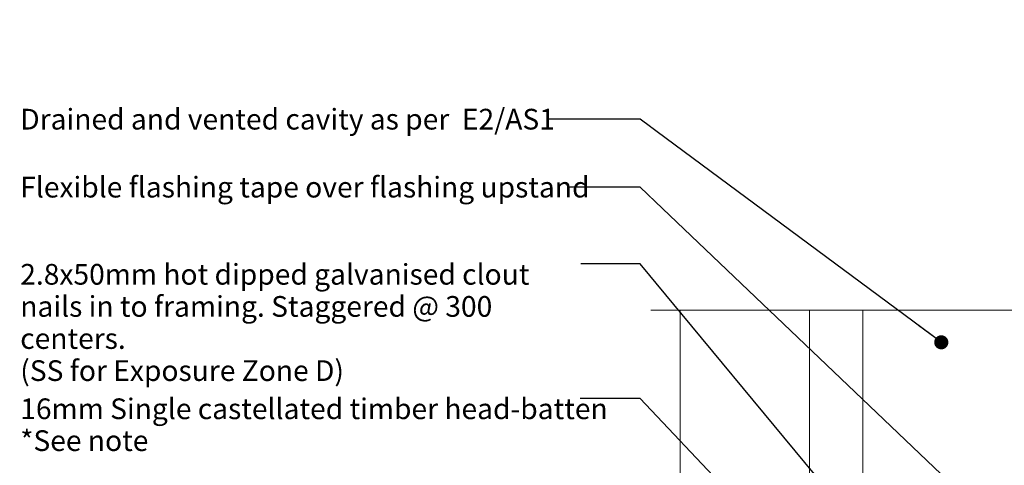
# Model space of a CAD drawing. Units: millimetres. Extents: x -198 to 160, y -201 to 196.
# Drawn here: x -198 to -8, y 110 to 196 of the extents above; entities that cross this region are included whole.
import ezdxf

# ---------------------------------------------------------------- set-up
doc = ezdxf.new("R2010")
doc.units = ezdxf.units.MM
doc.header["$MEASUREMENT"] = 0
doc.set_wipeout_variables(frame=1)
doc.linetypes.add('Wipeout_Contour', pattern=[1000, 0, -1000])
for name, color, linetype, lineweight in [('0_Pen_No__1', 7, 'Continuous', 18), ('0_Pen_No__182', 7, 'Continuous', 13), ('0_Pen_No__86', 7, 'Continuous', 25)]:
    doc.layers.add(name, color=color, linetype=linetype, lineweight=lineweight)
doc.layers.add('0_Pen_No__195', color=7, linetype='Continuous', lineweight=13, true_color=0x8b8b8b)
doc.styles.add('GENERATED_STYLE_1', font='arial.ttf')
doc.dimstyles.new('GENERATED_STYLE__3', dxfattribs={"dimtxt": 0.18, "dimasz": 5.472, "dimexe": 0.18, "dimexo": 0.0625, "dimgap": 0, "dimtad": 0, "dimtih": 1, "dimtoh": 1, "dimdec": 4, "dimzin": 0, "dimdsep": 46, "dimcen": 0.09, "dimadec": 0, "dimazin": 0, "dimtfac": 1, "dimtdec": 4, "dimtmove": 0, "dimatfit": 3, "dimldrblk": 'ARROWHEAD_11', "dimfxl": 1, "dimtolj": 1, "dimtzin": 0, "dimarcsym": 0})

# ---------------------------------------------------------------- blocks, each defined once
blk = doc.blocks.new('ARROWHEAD_11')
at = {"color": 0, "linetype": 'Continuous', "lineweight": 0}
blk.add_line((0, 0), (-1, 0), dxfattribs=at)
at = {"color": 0, "linetype": 'Continuous', "lineweight": 0, "const_width": 0.25, "flags": 128}
blk.add_lwpolyline([(-0.125, 0, 1), (0.125, 0, 1)], format="xyb", close=True, dxfattribs=at)

msp = doc.modelspace()

# ---------------------------------------------------------------- linework, layer by layer
at = {"layer": '0_Pen_No__1', "color": 7, "linetype": 'Continuous', "lineweight": 18}
for p, q in [((-45.25167673485431, 3.084593603022895), (-45.25167673485431, 148.6105921746426)), ((-34.93695056452052, 3.084593603022878), (-34.93695056452052, 148.6105921746426)), ((-70.2516767348543, -7.178043526086586), (-70.2516767348543, 139.8225239124362))]:
    msp.add_line(p, q, dxfattribs=at)

# ---------------------------------------------------------------- texts
at = {"layer": '0_Pen_No__86', "color": 7, "linetype": 'Continuous', "lineweight": 25, "char_height": 4, "attachment_point": 4, "style": 'GENERATED_STYLE_1'}
for s, insert in [('\\A1;Drained and vented cavity as per  E2/AS1', (-197.9014548025231, 176.7379985288316)), ('\\A1;Flexible flashing tape over flashing upstand', (-197.9014548025212, 163.5963912438211))]:
    msp.add_mtext(s, dxfattribs=dict(at, insert=insert))
at = {"layer": '0_Pen_No__86', "color": 7, "linetype": 'Continuous', "lineweight": 25, "insert": (-197.9014548025227, 148.7451754992445), "char_height": 3.999999999999998, "width": 108.4553054991169, "attachment_point": 1, "line_spacing_factor": 0.9307625483714476, "style": 'GENERATED_STYLE_1'}
msp.add_mtext('\\A1;2.8x50mm hot dipped galvanised clout nails in to framing. Staggered @ 300 centers. \\P(SS for Exposure Zone D)', dxfattribs=at)
at = {"layer": '0_Pen_No__86', "color": 7, "linetype": 'Continuous', "lineweight": 25, "insert": (-197.9014520254343, 122.7476480441151), "char_height": 4.000000000000001, "attachment_point": 1, "line_spacing_factor": 0.9237125406573472, "style": 'GENERATED_STYLE_1'}
msp.add_mtext('\\A1;16mm Single castellated timber head-batten\\P*See note', dxfattribs=at)

# ---------------------------------------------------------------- leaders
at = {"layer": '0_Pen_No__182', "color": 7, "linetype": 'Continuous', "lineweight": 13, "annotation_type": 0, "has_hookline": 1, "hookline_direction": 1, "text_width": 108.343792633015}
msp.add_leader([(-22.29395388692357, 63.7791447520446), (-78.00404719153781, 122.7476480441151), (-89.58545202543422, 122.7476480441151)], dimstyle='GENERATED_STYLE__3', dxfattribs=at)

# ---------------------------------------------------------------- next in the draw order: wipeouts: each hides what was drawn before it
at = {"color": 254, "linetype": 'Wipeout_Contour', "lineweight": 0, "ltscale": 1477.079300653649}
msp.add_wipeout([(-75.8964613911741, 139.82252391243617), (13.099267524762793, 139.82252391243617), (18.829942366548583, 153.7568602208838), (18.829942366548583, 139.82252391243617), (18.829942366548583, 125.7568602208838), (24.560617208334392, 139.82252391243617), (111.0787497460271, 139.82252391243617), (111.0787497460271, 195.96975222634768), (-75.8964613911741, 195.96975222634768)], dxfattribs=at)

# ---------------------------------------------------------------- next in the draw order: linework, layer by layer
at = {"layer": '0_Pen_No__195', "color": 252, "linetype": 'Continuous', "lineweight": 13, "true_color": 0x8b8b8b}
msp.add_lwpolyline([(-75.8964613911741, 139.8225239124362), (13.09926752476276, 139.8225239124362), (18.82994236654856, 153.7568602208839), (18.82994236654856, 125.7568602208838), (24.56061720833436, 139.8225239124362), (111.0787497460271, 139.8225239124362)], dxfattribs=at)

# ---------------------------------------------------------------- next in the draw order: leaders
at = {"layer": '0_Pen_No__182', "color": 7, "linetype": 'Continuous', "lineweight": 13, "annotation_type": 0, "has_hookline": 1, "hookline_direction": 1}
for points, text_width in [([(-19.74122329089045, 133.5967792363777), (-78.00404719153778, 176.7379985288316), (-95.70545480252312, 176.7379985288316)], 102.2919508867667), ([(-9.041193051136707, 97.95782089949756), (-78.0040471915378, 163.5963912438211), (-91.70145480252121, 163.5963912438211)], 106.3083219645293), ([(1.09289963811765, 53.54988587754229), (-78.0040471915378, 148.7451754992445), (-89.4461493034058, 148.7451754992445)], 108.0327421555252)]:
    msp.add_leader(points, dimstyle='GENERATED_STYLE__3', dxfattribs=dict(at, text_width=text_width))

doc.saveas('drawing.dxf')
